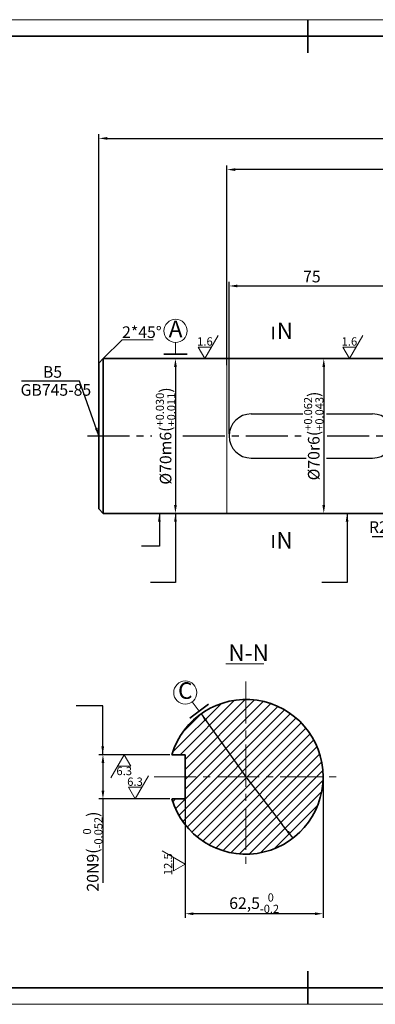
# Model space of a CAD drawing. Units: millimetres. Extents: x -114252 to -27220, y -54749 to -43625.
# Drawn here: x -34670 to -34509, y -49991 to -49545 of the extents above; entities that cross this region are included whole.
import ezdxf
from ezdxf.enums import TextEntityAlignment as Align

# ---------------------------------------------------------------- set-up
doc = ezdxf.new("R2010")
doc.units = ezdxf.units.MM
doc.linetypes.add('CENTER2', pattern=[28.575, 19.05, -3.175, 3.175, -3.175])
for name, color, linetype, lineweight in [('中心线', 1, 'CENTER2', 18), ('剖面线', 4, 'Continuous', 18), ('图线', 7, 'Continuous', 35), ('尺寸线', 3, 'Continuous', 18)]:
    doc.layers.add(name, color=color, linetype=linetype, lineweight=lineweight)
doc.styles.add('工程字', font='gbenor.shx', dxfattribs={"bigfont": 'gbcbig.shx'})
doc.dimstyles.new('1.5', dxfattribs={"dimscale": 1.5, "dimtxt": 3.5, "dimasz": 2.5, "dimexe": 1.25, "dimexo": 0.625, "dimtad": 1, "dimtxsty": '工程字', "dimcen": 2.5, "dimadec": 0, "dimazin": 0, "dimtfac": 1, "dimtmove": 0, "dimatfit": 3, "dimfxl": 0, "dimarcsym": 0})
doc.dimstyles.new('副本1.5', dxfattribs={"dimscale": 1.5, "dimtxt": 3.5, "dimasz": 2.5, "dimexe": 1.25, "dimexo": 0.625, "dimtad": 1, "dimtih": 1, "dimtoh": 1, "dimtxsty": '工程字', "dimcen": 2.5, "dimadec": 0, "dimazin": 0, "dimtfac": 1, "dimtmove": 0, "dimatfit": 3, "dimfxl": 0, "dimarcsym": 0})

# ---------------------------------------------------------------- blocks, each defined once
blk = doc.blocks.new('机标A3')
at = {"layer": '图线'}
for p, q in [((210, 297), (210, 287)), ((415, 292), (25, 292)), ((210, 0), (210, 10)), ((25, 5), (415, 5))]:
    blk.add_line(p, q, dxfattribs=at)
at = {"layer": '尺寸线'}
for p, q in [((420, 297), (0, 297)), ((0, 0), (420, 0)), ((420, 0), (210, 0))]:
    blk.add_line(p, q, dxfattribs=at)
at = {"layer": '尺寸线', "style": '工程字'}
for tag, height, p in [('（图号）', 5, (385, 43)), ('（产品名称及型号）', 5, (325, 35.99)), ('（重量）', 3.5, (392.5, 27)), ('（比例）', 3.5, (407.5, 27)), ('X1', 3.5, (370, 20.5)), ('X2', 3.5, (400, 20.5)), ('（材料）', 5, (325, 10))]:
    blk.add_attdef(tag, text='', height=height, dxfattribs=at).set_placement(p, align=Align.MIDDLE_CENTER)
blk = doc.blocks.new('粗糙度S')
for p, q in [((4.04, 7), (0, 0)), ((-2.02, 3.5), (0, 0)), ((-2.02, 3.5), (2.02, 3.5))]:
    blk.add_line(p, q)
at = {"style": '工程字'}
blk.add_attdef('12.5', text='', height=2.5, dxfattribs=at).set_placement((-0.01, 5.19), align=Align.MIDDLE_CENTER)
blk = doc.blocks.new('*D1229')
at = {"layer": 'Defpoints', "color": 0}
for p in [(-34594.89, -49887.93), (-34532.39, -49887.93), (-34594.89, -49949.88)]:
    blk.add_point(p, dxfattribs=at)
at = {"layer": '尺寸线', "color": 0, "lineweight": -2}
for p, q in [((-34594.89, -49888.87), (-34594.89, -49951.76)), ((-34532.39, -49888.87), (-34532.39, -49951.76)), ((-34536.14, -49949.88), (-34591.14, -49949.88))]:
    blk.add_line(p, q, dxfattribs=at)
at = {"layer": '尺寸线', "color": 0}
for points in [[(-34591.14, -49949.26), (-34591.14, -49950.51), (-34594.89, -49949.88)], [(-34536.14, -49949.26), (-34536.14, -49950.51), (-34532.39, -49949.88)]]:
    blk.add_solid(points, dxfattribs=at)
at = {"layer": '尺寸线', "color": 0, "insert": (-34563.64, -49945.1), "char_height": 5.25, "attachment_point": 5, "style": '工程字'}
blk.add_mtext('\\A1;62,5{\\H0.7x;\\S 0^ -0.2;}', dxfattribs=at)
blk = doc.blocks.new('*D1228')
at = {"layer": 'Defpoints', "color": 0}
for p in [(-34600.93, -49877.93), (-34632.16, -49897.93), (-34600.93, -49897.93)]:
    blk.add_point(p, dxfattribs=at)
at = {"layer": '尺寸线', "color": 0, "lineweight": -2}
for p, q in [((-34601.86, -49877.93), (-34634.04, -49877.93)), ((-34632.16, -49881.68), (-34632.16, -49894.18)), ((-34601.86, -49897.93), (-34634.04, -49897.93)), ((-34632.16, -49897.93), (-34632.16, -49935.87))]:
    blk.add_line(p, q, dxfattribs=at)
at = {"layer": '尺寸线', "color": 0}
for points in [[(-34632.79, -49881.68), (-34631.54, -49881.68), (-34632.16, -49877.93)], [(-34632.79, -49894.18), (-34631.54, -49894.18), (-34632.16, -49897.93)]]:
    blk.add_solid(points, dxfattribs=at)
at = {"layer": '尺寸线', "color": 0, "insert": (-34636.8, -49921.76), "char_height": 5.25, "attachment_point": 5, "rotation": 90, "style": '工程字'}
blk.add_mtext('\\A1;20N9({\\H0.7x;\\S 0^ -0.052;})', dxfattribs=at)
blk = doc.blocks.new('粗糙度X')
for p, q in [((-4.04, -7), (0, 0)), ((2.02, -3.5), (0, 0)), ((2.02, -3.5), (-2.02, -3.5))]:
    blk.add_line(p, q)
at = {"style": '工程字'}
blk.add_attdef('12.5', text='', height=2.5, dxfattribs=at).set_placement((0, -4.92), align=Align.MIDDLE_CENTER)
blk = doc.blocks.new('*D1207')
at = {"layer": 'Defpoints', "color": 0}
for p in [(-34497.99, -49770.73), (-34496.88, -49769.07)]:
    blk.add_point(p, dxfattribs=at)
at = {"layer": '尺寸线', "color": 0, "lineweight": -2}
for p, q in [((-34503.67, -49779.21), (-34498.96, -49772.19)), ((-34510.12, -49779.21), (-34503.67, -49779.21))]:
    blk.add_line(p, q, dxfattribs=at)
at = {"layer": '尺寸线', "color": 0}
blk.add_solid([(-34499.48, -49771.84), (-34498.44, -49772.53), (-34496.88, -49769.07)], dxfattribs=at)
at = {"layer": '尺寸线', "color": 0, "insert": (-34507.36, -49775.65), "char_height": 5.25, "attachment_point": 5, "style": '工程字'}
blk.add_mtext('R2', dxfattribs=at)
blk = doc.blocks.new('*D1204')
at = {"layer": 'Defpoints', "color": 0}
for p in [(-34575.99, -49613.2), (-34377.99, -49661.21), (-34575.99, -49702.62)]:
    blk.add_point(p, dxfattribs=at)
at = {"layer": '尺寸线', "color": 0, "lineweight": -2}
for p, q in [((-34575.99, -49701.68), (-34575.99, -49611.33)), ((-34381.74, -49613.2), (-34572.24, -49613.2)), ((-34377.99, -49660.27), (-34377.99, -49611.33))]:
    blk.add_line(p, q, dxfattribs=at)
at = {"layer": '尺寸线', "color": 0}
for points in [[(-34572.24, -49612.58), (-34572.24, -49613.83), (-34575.99, -49613.2)], [(-34381.74, -49612.58), (-34381.74, -49613.83), (-34377.99, -49613.2)]]:
    blk.add_solid(points, dxfattribs=at)
at = {"layer": '尺寸线', "color": 0, "insert": (-34476.99, -49609.64), "char_height": 5.25, "attachment_point": 5, "style": '工程字'}
blk.add_mtext('198', dxfattribs=at)
blk = doc.blocks.new('*D1223')
at = {"layer": 'Defpoints', "color": 0}
for p in [(-34499.99, -49665.85), (-34574.99, -49733.73), (-34499.99, -49733.73)]:
    blk.add_point(p, dxfattribs=at)
at = {"layer": '尺寸线', "color": 0, "lineweight": -2}
for p, q in [((-34574.99, -49732.79), (-34574.99, -49663.97)), ((-34499.99, -49732.79), (-34499.99, -49663.97)), ((-34571.24, -49665.85), (-34503.74, -49665.85))]:
    blk.add_line(p, q, dxfattribs=at)
at = {"layer": '尺寸线', "color": 0}
for points in [[(-34571.24, -49665.22), (-34571.24, -49666.47), (-34574.99, -49665.85)], [(-34503.74, -49665.22), (-34503.74, -49666.47), (-34499.99, -49665.85)]]:
    blk.add_solid(points, dxfattribs=at)
at = {"layer": '尺寸线', "color": 0, "insert": (-34537.49, -49662.28), "char_height": 5.25, "attachment_point": 5, "style": '工程字'}
blk.add_mtext('75', dxfattribs=at)
blk = doc.blocks.new('*D1221')
at = {"layer": 'Defpoints', "color": 0}
for p in [(-34527.94, -49698.73), (-34532.1, -49768.73), (-34527.94, -49768.73)]:
    blk.add_point(p, dxfattribs=at)
at = {"layer": '尺寸线', "color": 0, "lineweight": -2}
for p, q in [((-34528.88, -49698.73), (-34533.97, -49698.73)), ((-34532.1, -49702.48), (-34532.1, -49764.98)), ((-34528.88, -49768.73), (-34533.97, -49768.73))]:
    blk.add_line(p, q, dxfattribs=at)
at = {"layer": '尺寸线', "color": 0}
for points in [[(-34532.72, -49702.48), (-34531.47, -49702.48), (-34532.1, -49698.73)], [(-34532.72, -49764.98), (-34531.47, -49764.98), (-34532.1, -49768.73)]]:
    blk.add_solid(points, dxfattribs=at)
at = {"layer": '尺寸线', "color": 0, "insert": (-34536.65, -49733.73), "char_height": 5.25, "attachment_point": 5, "rotation": 90, "style": '工程字'}
blk.add_mtext('\\A1;%%c70r6({\\H0.7x;\\S+0.062^ +0.043;})', dxfattribs=at)
blk = doc.blocks.new('*D1202')
at = {"layer": 'Defpoints', "color": 0}
for p in [(-34597.24, -49698.73), (-34599.3, -49768.73), (-34597.24, -49768.73)]:
    blk.add_point(p, dxfattribs=at)
at = {"layer": '尺寸线', "color": 0, "lineweight": -2}
for p, q in [((-34598.18, -49698.73), (-34601.18, -49698.73)), ((-34599.3, -49702.48), (-34599.3, -49764.98)), ((-34598.18, -49768.73), (-34601.18, -49768.73))]:
    blk.add_line(p, q, dxfattribs=at)
at = {"layer": '尺寸线', "color": 0}
for points in [[(-34599.93, -49702.48), (-34598.68, -49702.48), (-34599.3, -49698.73)], [(-34599.93, -49764.98), (-34598.68, -49764.98), (-34599.3, -49768.73)]]:
    blk.add_solid(points, dxfattribs=at)
at = {"layer": '尺寸线', "color": 0, "insert": (-34603.78, -49733.73), "char_height": 5.25, "attachment_point": 5, "rotation": 90, "style": '工程字'}
blk.add_mtext('\\A1;%%c70m6({\\H0.7x;\\S+0.030^ +0.011;})', dxfattribs=at)
blk = doc.blocks.new('*D1201')
at = {"layer": 'Defpoints', "color": 0}
for p in [(-34319.99, -49599.08), (-34319.99, -49677.46), (-34633.99, -49706.06)]:
    blk.add_point(p, dxfattribs=at)
at = {"layer": '尺寸线', "color": 0, "lineweight": -2}
for p, q in [((-34633.99, -49705.12), (-34633.99, -49597.2)), ((-34319.99, -49676.52), (-34319.99, -49597.2)), ((-34630.24, -49599.08), (-34323.74, -49599.08))]:
    blk.add_line(p, q, dxfattribs=at)
at = {"layer": '尺寸线', "color": 0}
for points in [[(-34630.24, -49598.45), (-34630.24, -49599.7), (-34633.99, -49599.08)], [(-34323.74, -49598.45), (-34323.74, -49599.7), (-34319.99, -49599.08)]]:
    blk.add_solid(points, dxfattribs=at)
at = {"layer": '尺寸线', "color": 0, "insert": (-34476.99, -49594.7), "char_height": 5.25, "attachment_point": 5, "style": '工程字'}
blk.add_mtext('\\A1;314{\\H0.7x;\\S 0^ -1;}', dxfattribs=at)

msp = doc.modelspace()

# ---------------------------------------------------------------- hatches: boundary and pattern name
at = {"layer": '剖面线'}
h = msp.add_hatch(dxfattribs=at)
h.set_pattern_fill('ANSI31', color=256, style=0)
h.set_pattern_definition([(45, (-610114.1262, -433967.2253), (-2.24506403, 2.24506403), [])])
h.paths.add_polyline_path([(-34567.3861, -49852.9325), (-34567.3861, -49887.9325), (-34532.3861, -49887.9325, 0.41421356)])
h.paths.add_polyline_path([(-34567.3861, -49852.9325, 0.33167927), (-34600.9271, -49877.9325), (-34594.8861, -49877.9325), (-34594.8861, -49887.9325), (-34567.3861, -49887.9325)])
h.paths.add_polyline_path([(-34567.3861, -49922.9325), (-34567.3861, -49887.9325), (-34594.8861, -49887.9325), (-34594.8861, -49897.9325), (-34600.9271, -49897.9325, 0.33167927)])
h.paths.add_polyline_path([(-34532.3861, -49887.9325), (-34567.3861, -49887.9325), (-34567.3861, -49922.9325, 0.41421356)])

# ---------------------------------------------------------------- linework, layer by layer
at = {"layer": '中心线', "lineweight": 25}
for p, q in [((-34639.1338, -49733.7308), (-34610, -49733.7308)), ((-34595.9477, -49733.7308), (-34542.3187, -49733.7308)), ((-34530.5526, -49733.7308), (-34461.0918, -49733.7308))]:
    msp.add_line(p, q, dxfattribs=at)
at = {"layer": '中心线'}
for p, q in [((-34567.3861, -49844.8109), (-34567.3861, -49929.7402)), ((-34609.0125, -49887.9325), (-34523.7148, -49887.9325))]:
    msp.add_line(p, q, dxfattribs=at)
at = {"layer": '剖面线'}
msp.add_line((-34575.9894, -49698.7308), (-34575.9894, -49768.7308), dxfattribs=at)
at = {"layer": '图线'}
for p, q in [((-34555.0561, -49684.317), (-34555.0561, -49689.9636)), ((-34633.9894, -49700.7308), (-34631.9894, -49698.7308)), ((-34631.9894, -49698.7308), (-34631.9894, -49768.7308)), ((-34631.9894, -49698.7308), (-34575.9894, -49698.7308)), ((-34575.9894, -49698.7308), (-34497.9894, -49698.7308)), ((-34633.9894, -49700.7308), (-34633.9894, -49766.7308)), ((-34633.9894, -49766.7308), (-34631.9894, -49768.7308)), ((-34631.9894, -49768.7308), (-34575.9894, -49768.7308)), ((-34575.9894, -49768.7308), (-34497.9894, -49768.7308)), ((-34555.0561, -49778.6099), (-34555.0561, -49784.3973)), ((-34600.9271, -49877.9325), (-34594.8861, -49877.9325)), ((-34594.8861, -49877.9325), (-34594.8861, -49897.9325)), ((-34600.9271, -49897.9325), (-34594.8861, -49897.9325))]:
    msp.add_line(p, q, dxfattribs=at)
at = {"layer": '图线', "color": 2}
for p, q in [((-34594.0042, -49696.6758), (-34604.5042, -49696.6758)), ((-34584.3541, -49855.0709), (-34592.7519, -49861.3739))]:
    msp.add_line(p, q, dxfattribs=at)
at = {"layer": '图线', "lineweight": 25}
for p, q in [((-34564.9894, -49723.7308), (-34541.5909, -49723.7308)), ((-34530.9165, -49723.7308), (-34509.9894, -49723.7308)), ((-34564.9894, -49743.7308), (-34540.0142, -49743.7308)), ((-34530.7954, -49743.7308), (-34509.9894, -49743.7308))]:
    msp.add_line(p, q, dxfattribs=at)
for centre, start, end in [((-34564.9894, -49733.7308), 90, 270), ((-34509.9894, -49733.7308), 270, 90)]:
    msp.add_arc(centre, 10, start, end, dxfattribs=at)
at = {"layer": '图线'}
msp.add_arc((-34567.3861, -49887.9325), 35, 196.60155, 163.39845, dxfattribs=at)
at = {"layer": '尺寸线', "lineweight": 25}
msp.add_line((-34631.9894, -49698.7308), (-34623.4263, -49690.1677), dxfattribs=at)
at = {"layer": '尺寸线'}
for p, q in [((-34623.4263, -49690.1677), (-34609.4039, -49690.1677)), ((-34576.5448, -49836.8408), (-34559.2314, -49836.8408))]:
    msp.add_line(p, q, dxfattribs=at)
at = {"layer": '尺寸线', "color": 2}
for p, q in [((-34599.2542, -49691.4258), (-34599.2542, -49696.6758)), ((-34591.7045, -49854.0235), (-34588.553, -49858.2224))]:
    msp.add_line(p, q, dxfattribs=at)
for centre in [(-34599.2542, -49686.1758), (-34594.856, -49849.8247)]:
    msp.add_circle(centre, 5.25, dxfattribs=at)

# ---------------------------------------------------------------- block references
at = {"layer": '尺寸线', "xscale": 1.5, "yscale": 1.5, "zscale": 1.5}
msp.add_blockref('机标A3', (-34854.3592, -49990.868), dxfattribs=at)
for name, p, values in [('粗糙度S', (-34585.9415, -49698.7308), {'12.5': '1.6'}), ('粗糙度S', (-34520.4673, -49698.7308), {'12.5': '1.6'}), ('粗糙度X', (-34622.5147, -49877.9325), {'12.5': '6.3'}), ('粗糙度S', (-34617.6206, -49897.9325), {'12.5': '6.3'})]:
    msp.add_blockref(name, p, dxfattribs=at).add_auto_attribs(values)
at = {"layer": '尺寸线', "xscale": 1.5, "yscale": 1.5, "zscale": 1.5, "rotation": 90}
msp.add_blockref('粗糙度S', (-34594.8861, -49927.4791), dxfattribs=at).add_auto_attribs({'12.5': '12.5'})

# ---------------------------------------------------------------- texts
at = {"layer": '尺寸线', "style": '工程字'}
for s, height, p in [('2*45°', 5.25, (-34623.477, -49689.3675)), ('N', 7.5, (-34553.3982, -49689.9156)), ('B5', 5.25, (-34659.3545, -49707.3792)), ('GB745-85', 5.25, (-34669.496, -49715.5043)), ('N', 7.5, (-34553.5586, -49784.6522)), ('N-N', 7.5, (-34575.3114, -49835.5592))]:
    msp.add_text(s, height=height, dxfattribs=at).set_placement(p)
at = {"layer": '尺寸线', "color": 2, "style": '工程字'}
for tag, p in [('A', (-34599.2542, -49685.2713)), ('C', (-34594.856, -49848.9201))]:
    msp.add_attdef(tag, text='A', height=7.5, dxfattribs=at).set_placement(p, align=Align.MIDDLE_CENTER)

# ---------------------------------------------------------------- dimensions: what is measured, and where the dimension line sits
at = {"layer": '尺寸线'}
dim = msp.add_linear_dim(base=(-34319.9894, -49599.0798), p1=(-34633.9894, -49706.0609), p2=(-34319.9894, -49677.455), text='\\A1;<>{\\H0.7x;\\S 0^ -1;}', dimstyle='1.5', override={"dimtmove": 2}, dxfattribs=at)
dim.commit()
dim.dimension.update_dxf_attribs({"geometry": '*D1201', "text_midpoint": (-34476.9894, -49594.6964)})
for base, p1, p2, picture, middle in [((-34575.9894, -49613.2015), (-34377.9894, -49661.2121), (-34575.9894, -49702.6202), '*D1204', (-34476.9894, -49609.639)), ((-34499.9894, -49665.846), (-34574.9894, -49733.7308), (-34499.9894, -49733.7308), '*D1223', (-34537.4894, -49662.2835))]:
    dim = msp.add_linear_dim(base=base, p1=p1, p2=p2, dimstyle='1.5', dxfattribs=at)
    dim.commit()
    dim.dimension.update_dxf_attribs({"geometry": picture, "text_midpoint": middle})
for base, p1, p2, text, picture, middle in [((-34599.301, -49768.7308), (-34597.2417, -49698.7308), (-34597.2417, -49768.7308), '\\A1;%%c<>m6({\\H0.7x;\\S+0.030^ +0.011;})', '*D1202', (-34599.301, -49733.7308)), ((-34632.1625, -49897.9325), (-34600.9271, -49877.9325), (-34600.9271, -49897.9325), '\\A1;<>N9({\\H0.7x;\\S 0^ -0.052;})', '*D1228', (-34632.1625, -49921.7553))]:
    dim = msp.add_linear_dim(base=base, p1=p1, p2=p2, angle=90, text=text, dimstyle='1.5', dxfattribs=at)
    dim.commit()
    dim.dimension.update_dxf_attribs({"geometry": picture, "text_midpoint": middle, "dimtype": 160})
dim = msp.add_linear_dim(base=(-34532.0957, -49768.7308), p1=(-34527.9397, -49698.7308), p2=(-34527.9397, -49768.7308), angle=90, text='\\A1;%%c<>r6({\\H0.7x;\\S+0.062^ +0.043;})', dimstyle='1.5', dxfattribs=at)
dim.commit()
dim.dimension.update_dxf_attribs({"geometry": '*D1221', "text_midpoint": (-34536.6528, -49733.7308)})
dim = msp.add_radius_dim(center=(-34497.9894, -49770.7308), mpoint=(-34496.8769, -49769.0688), dimstyle='副本1.5', dxfattribs=at)
dim.commit()
dim.dimension.update_dxf_attribs({"geometry": '*D1207', "text_midpoint": (-34507.36, -49779.2114), "dimtype": 164})
dim = msp.add_linear_dim(base=(-34594.8861, -49949.8849), p1=(-34532.3861, -49887.9325), p2=(-34594.8861, -49887.9325), text='\\A1;<>{\\H0.7x;\\S 0^ -0.2;}', dimstyle='1.5', dxfattribs=at)
dim.commit()
dim.dimension.update_dxf_attribs({"geometry": '*D1229', "text_midpoint": (-34563.6361, -49949.8849), "dimtype": 160})

# ---------------------------------------------------------------- leaders
for points in [[(-34633.9894, -49733.7308), (-34642.7778, -49708.9234), (-34669.0343, -49708.9234)], [(-34599.301, -49768.7308), (-34599.301, -49800.0429), (-34610.6203, -49800.0429)], [(-34521.5458, -49768.7308), (-34521.5458, -49800.0773), (-34532.9235, -49800.0773)], [(-34587.695, -49859.4435), (-34567.3861, -49887.9325), (-34550.9035, -49909.5226)], [(-34546.0418, -49915.6709), (-34550.9035, -49909.5226)]]:
    msp.add_leader(points, dimstyle='1.5', override={"dimgap": 0.625, "dimtad": 0}, dxfattribs=at)
for points in [[(-34606.6002, -49768.7308), (-34606.6002, -49783.6338), (-34614.7142, -49783.6338)], [(-34632.2568, -49877.9325), (-34632.2568, -49855.7711), (-34644.3475, -49855.7711)]]:
    msp.add_leader(points, dimstyle='1.5', dxfattribs=at)

doc.saveas('drawing.dxf')
